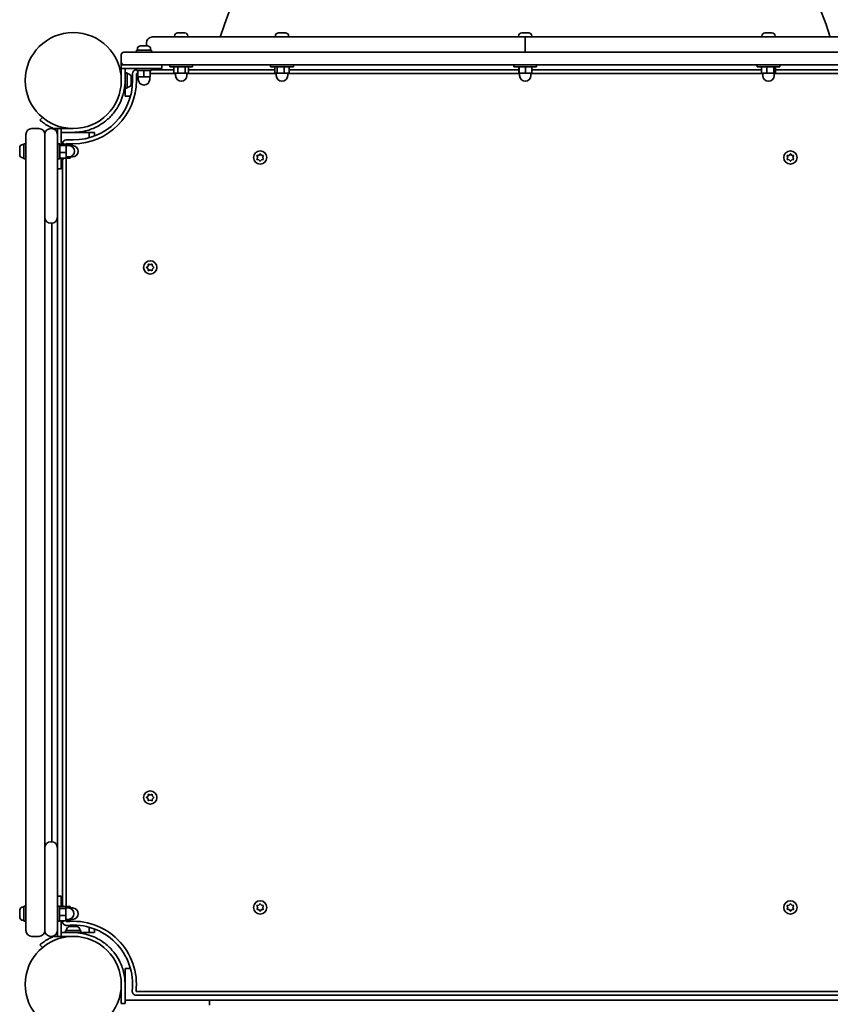
# Model space of a CAD drawing. Units: millimetres. Extents: x -5994 to 6204, y -4450 to 4747.
# Drawn here: x -4055 to -3413, y 2193 to 2973 of the extents above; entities that cross this region are included whole.
import ezdxf

# ---------------------------------------------------------------- set-up
doc = ezdxf.new("R2010")
doc.units = ezdxf.units.MM
doc.layers.add('Widoczne (ISO)', color=7, linetype='Continuous', lineweight=35)

msp = doc.modelspace()

# ---------------------------------------------------------------- linework, layer by layer
at = {"layer": 'Widoczne (ISO)'}
for p, q in [((-3949.77, 2959.69), (-3654.52, 2959.69)), ((-3932.27, 2960.43), (-3932.27, 2959.69)), ((-3929.71, 2962.99), (-3929.69, 2962.99)), ((-3929.69, 2962.99), (-3928.49, 2962.99)), ((-3928.25, 2962.99), (-3928.04, 2962.99)), ((-3928.04, 2962.99), (-3925.8, 2962.99)), ((-3925.56, 2962.99), (-3925.37, 2962.99)), ((-3925.37, 2962.99), (-3924.34, 2962.99)), ((-3921.77, 2960.43), (-3921.77, 2959.69)), ((-3852.46, 2960.43), (-3852.46, 2959.69)), ((-3849.9, 2962.99), (-3849.21, 2962.99)), ((-3849.21, 2962.99), (-3849.12, 2962.99)), ((-3849.12, 2962.99), (-3848.84, 2962.99)), ((-3849.12, 2962.99), (-3849.12, 2962.98)), ((-3848.84, 2962.99), (-3846.65, 2962.99)), ((-3846.65, 2962.99), (-3846.17, 2962.99)), ((-3846.17, 2962.99), (-3844.65, 2962.99)), ((-3844.65, 2962.99), (-3844.54, 2962.99)), ((-3844.54, 2962.99), (-3844.52, 2962.99)), ((-3841.96, 2960.43), (-3841.96, 2959.69)), ((-3659.77, 2960.43), (-3659.77, 2959.69)), ((-3657.21, 2962.99), (-3656.92, 2962.99)), ((-3656.92, 2962.99), (-3656.65, 2962.99)), ((-3656.65, 2962.99), (-3654.66, 2962.99)), ((-3654.52, 2959.69), (-3654.52, 2954.94)), ((-3654.52, 2959.69), (-3359.27, 2959.69)), ((-3654.52, 2954.94), (-3654.52, 2959.69)), ((-3654.39, 2962.99), (-3654.16, 2962.99)), ((-3654.16, 2962.99), (-3652.27, 2962.99)), ((-3652.27, 2962.99), (-3652.03, 2962.99)), ((-3652.03, 2962.99), (-3651.83, 2962.99)), ((-3649.27, 2960.43), (-3649.27, 2959.69)), ((-3467.09, 2960.43), (-3467.09, 2959.69)), ((-3464.53, 2962.99), (-3464.47, 2962.99)), ((-3464.47, 2962.99), (-3464.32, 2962.99)), ((-3464.32, 2962.99), (-3462.67, 2962.99)), ((-3462.67, 2962.99), (-3462.44, 2962.99)), ((-3462.44, 2962.99), (-3462.44, 2962.97)), ((-3462.44, 2962.99), (-3462.17, 2962.99)), ((-3462.17, 2962.99), (-3460.04, 2962.99)), ((-3460.04, 2962.99), (-3459.92, 2962.99)), ((-3459.84, 2962.99), (-3459.92, 2962.99)), ((-3459.92, 2962.99), (-3459.92, 2962.98)), ((-3459.84, 2962.99), (-3459.69, 2962.99)), ((-3459.84, 2962.99), (-3459.84, 2962.98)), ((-3459.69, 2962.99), (-3459.15, 2962.99)), ((-3456.59, 2960.43), (-3456.59, 2959.69)), ((-3950.52, 2949.29), (-3962.52, 2949.29)), ((-3962.52, 2949.29), (-3962.52, 2947.69)), ((-3961.77, 2950.03), (-3961.77, 2949.29)), ((-3959.21, 2952.59), (-3958.97, 2952.59)), ((-3958.97, 2952.59), (-3958.72, 2952.59)), ((-3958.72, 2952.59), (-3956.78, 2952.59)), ((-3956.27, 2952.59), (-3954.33, 2952.59)), ((-3954.52, 2952.59), (-3954.52, 2954.94)), ((-3954.52, 2952.59), (-3954.52, 2954.94)), ((-3954.33, 2952.59), (-3954.08, 2952.59)), ((-3954.08, 2952.59), (-3953.83, 2952.59)), ((-3951.27, 2950.03), (-3951.27, 2949.29)), ((-3950.52, 2949.29), (-3950.52, 2947.69)), ((-3654.52, 2947.69), (-3654.52, 2954.94)), ((-3654.52, 2947.69), (-3654.52, 2954.94)), ((-3974.52, 2945.69), (-3974.52, 2939.69)), ((-3972.52, 2947.69), (-3941.1, 2947.69)), ((-3367.95, 2947.69), (-3941.1, 2947.69)), ((-3974.52, 2937.69), (-3974.52, 2939.69)), ((-3972.52, 2937.69), (-3974.52, 2937.69)), ((-3974.52, 2934.69), (-3974.52, 2937.69)), ((-3974.52, 2930.19), (-3974.52, 2934.69)), ((-3974.52, 2934.69), (-3956.52, 2934.69)), ((-3941.1, 2937.69), (-3972.52, 2937.69)), ((-3971.52, 2934.69), (-3971.52, 2930.19)), ((-3962.52, 2934.69), (-3962.52, 2933.09)), ((-3950.52, 2933.09), (-3962.52, 2933.09)), ((-3961.52, 2933.09), (-3961.52, 2928.09)), ((-3942.52, 2934.69), (-3956.52, 2934.69)), ((-3956.52, 2933.09), (-3956.52, 2928.09)), ((-3951.52, 2933.09), (-3951.52, 2928.09)), ((-3950.52, 2934.69), (-3950.52, 2933.09)), ((-3932.79, 2933.69), (-3950.52, 2933.69)), ((-3942.52, 2934.69), (-3942.52, 2937.69)), ((-3941.1, 2937.69), (-3367.95, 2937.69)), ((-3936.02, 2936.09), (-3936.02, 2937.69)), ((-3936.02, 2936.09), (-3918.02, 2936.09)), ((-3932.79, 2936.09), (-3932.79, 2931.09)), ((-3929.7, 2936.09), (-3929.7, 2931.09)), ((-3923.93, 2936.09), (-3923.93, 2931.09)), ((-3921.26, 2936.09), (-3921.26, 2931.09)), ((-3852.85, 2933.69), (-3921.26, 2933.69)), ((-3918.02, 2936.09), (-3918.02, 2937.69)), ((-3856.21, 2936.09), (-3856.21, 2937.69)), ((-3856.21, 2936.09), (-3838.21, 2936.09)), ((-3852.85, 2936.09), (-3852.85, 2931.09)), ((-3851.12, 2936.09), (-3851.12, 2931.09)), ((-3845.48, 2936.09), (-3845.48, 2931.09)), ((-3841.58, 2936.09), (-3841.58, 2931.09)), ((-3659.64, 2933.69), (-3841.58, 2933.69)), ((-3838.21, 2936.09), (-3838.21, 2937.69)), ((-3663.52, 2936.09), (-3663.52, 2937.69)), ((-3663.52, 2936.09), (-3645.52, 2936.09)), ((-3659.64, 2936.09), (-3659.64, 2931.09)), ((-3659.4, 2936.09), (-3659.4, 2931.09)), ((-3654.28, 2936.09), (-3654.28, 2931.09)), ((-3649.41, 2936.09), (-3649.41, 2931.09)), ((-3467.35, 2933.69), (-3649.41, 2933.69)), ((-3645.52, 2936.09), (-3645.52, 2937.69)), ((-3470.84, 2936.09), (-3470.84, 2937.69)), ((-3470.84, 2936.09), (-3452.84, 2936.09)), ((-3467.35, 2936.09), (-3467.35, 2931.09)), ((-3463.09, 2936.09), (-3463.09, 2931.09)), ((-3457.59, 2936.09), (-3457.59, 2931.09)), ((-3456.33, 2936.09), (-3456.33, 2931.09)), ((-3387.79, 2933.69), (-3456.33, 2933.69)), ((-3452.84, 2936.09), (-3452.84, 2937.69)), ((-3974.52, 2928.19), (-3974.64, 2928.19)), ((-3974.52, 2930.19), (-3974.52, 2925.19)), ((-3971.52, 2931.19), (-3969.92, 2931.19)), ((-3971.52, 2925.19), (-3971.52, 2930.19)), ((-3969.92, 2931.19), (-3969.92, 2919.19)), ((-3969.18, 2930.44), (-3969.92, 2930.44)), ((-3966.62, 2927.08), (-3966.64, 2927.08)), ((-3966.62, 2927.88), (-3966.62, 2927.13)), ((-3966.62, 2927.13), (-3966.62, 2927.08)), ((-3966.62, 2927.08), (-3966.62, 2926.75)), ((-3966.62, 2926.75), (-3966.62, 2924.55)), ((-3965.52, 2930.69), (-3965.52, 2925.19)), ((-3962.52, 2925.19), (-3962.52, 2930.69)), ((-3962.52, 2930.69), (-3961.52, 2930.69)), ((-3961.52, 2928.09), (-3956.52, 2928.09)), ((-3961.02, 2928.09), (-3961.02, 2926.09)), ((-3956.52, 2928.09), (-3951.52, 2928.09)), ((-3952.02, 2928.09), (-3952.02, 2926.09)), ((-3951.52, 2930.69), (-3931.52, 2930.69)), ((-3932.79, 2931.09), (-3929.7, 2931.09)), ((-3931.52, 2931.09), (-3931.52, 2929.09)), ((-3929.7, 2931.09), (-3923.93, 2931.09)), ((-3923.93, 2931.09), (-3921.26, 2931.09)), ((-3922.52, 2931.09), (-3922.52, 2929.09)), ((-3922.52, 2930.69), (-3851.71, 2930.69)), ((-3852.85, 2931.09), (-3851.12, 2931.09)), ((-3851.71, 2931.09), (-3851.71, 2929.09)), ((-3851.12, 2931.09), (-3845.48, 2931.09)), ((-3845.48, 2931.09), (-3841.58, 2931.09)), ((-3842.71, 2931.09), (-3842.71, 2929.09)), ((-3842.71, 2930.69), (-3659.02, 2930.69)), ((-3659.64, 2931.09), (-3659.4, 2931.09)), ((-3659.4, 2931.09), (-3654.28, 2931.09)), ((-3659.02, 2931.09), (-3659.02, 2929.09)), ((-3654.28, 2931.09), (-3649.41, 2931.09)), ((-3650.02, 2931.09), (-3650.02, 2929.09)), ((-3650.02, 2930.69), (-3466.34, 2930.69)), ((-3467.35, 2931.09), (-3463.09, 2931.09)), ((-3466.34, 2931.09), (-3466.34, 2929.09)), ((-3463.09, 2931.09), (-3457.59, 2931.09)), ((-3457.59, 2931.09), (-3456.33, 2931.09)), ((-3457.34, 2931.09), (-3457.34, 2929.09)), ((-3457.34, 2930.69), (-3386.52, 2930.69)), ((-3971.52, 2922.19), (-3971.63, 2922.19)), ((-3971.52, 2925.19), (-3971.52, 2919.19)), ((-3971.52, 2915.69), (-3971.52, 2919.19)), ((-3971.52, 2919.19), (-3969.92, 2919.19)), ((-3969.18, 2919.94), (-3969.92, 2919.94)), ((-3966.62, 2924.55), (-3966.62, 2924.07)), ((-3966.62, 2924.07), (-3966.62, 2922.6)), ((-3966.62, 2922.6), (-3966.62, 2922.51)), ((-3966.62, 2922.51), (-3966.62, 2922.5)), ((-3971.52, 2912.69), (-3971.52, 2915.69)), ((-3971.52, 2912.69), (-3967.22, 2912.69)), ((-4037.03, 2896.04), (-4038.96, 2893.74)), ((-4039.82, 2887.14), (-4045.32, 2887.14)), ((-4029.82, 2887.14), (-4030.32, 2887.14)), ((-4027.57, 2887.14), (-4025.07, 2887.14)), ((-4027.57, 2887.14), (-4027.57, 2886.57)), ((-4025.07, 2887.14), (-4025.07, 2882.39)), ((-4022.07, 2887.14), (-4025.07, 2887.14)), ((-4012.57, 2887.14), (-4022.07, 2887.14)), ((-4022.07, 2874.51), (-4022.07, 2887.14)), ((-4050.07, 2857.14), (-4050.07, 2882.39)), ((-4035.07, 2857.14), (-4035.07, 2882.39)), ((-4035.07, 2882.39), (-4035.07, 2857.14)), ((-4025.07, 2884.14), (-4025.41, 2884.14)), ((-4025.07, 2882.39), (-4025.07, 2857.14)), ((-4022.07, 2884.14), (-4012.57, 2884.14)), ((-4012.57, 2884.14), (-4003.07, 2884.14)), ((-4003.07, 2884.14), (-4000.07, 2884.14)), ((-4000.07, 2879.83), (-4000.07, 2884.14)), ((-3995.72, 2884.14), (-4000.07, 2884.14)), ((-3995.72, 2884.14), (-3995.72, 2881.26)), ((-4054.97, 2871.44), (-4054.97, 2871.83)), ((-4054.97, 2871.14), (-4054.97, 2871.44)), ((-4054.97, 2869.09), (-4054.97, 2871.14)), ((-4052.41, 2874.39), (-4051.67, 2874.39)), ((-4051.67, 2863.14), (-4051.67, 2875.14)), ((-4050.07, 2875.14), (-4051.67, 2875.14)), ((-4025.07, 2872.14), (-4024.67, 2872.14)), ((-4024.67, 2863.14), (-4024.67, 2875.14)), ((-4023.07, 2875.14), (-4024.67, 2875.14)), ((-4023.07, 2863.14), (-4023.07, 2875.14)), ((-4023.07, 2874.51), (-4018.07, 2874.51)), ((-4023.07, 2873.65), (-4018.07, 2873.65)), ((-4021.67, 2874.51), (-4021.67, 2875.14)), ((-4020.07, 2875.14), (-4021.67, 2875.14)), ((-4020.07, 2874.51), (-4020.07, 2875.14)), ((-4020.07, 2874.7), (-4015.07, 2874.7)), ((-4012.57, 2878.14), (-4018.07, 2878.14)), ((-4018.07, 2874.7), (-4018.07, 2875.14)), ((-4018.07, 2875.14), (-4012.57, 2875.14)), ((-4018.07, 2873.65), (-4018.07, 2874.51)), ((-4018.07, 2868.27), (-4018.07, 2873.65)), ((-4018.07, 2873.64), (-4016.07, 2873.64)), ((-4015.07, 2873.52), (-4015.07, 2874.7)), ((-4015.07, 2873.64), (-4013.07, 2873.64)), ((-4054.97, 2868.58), (-4054.97, 2869.09)), ((-4054.97, 2866.78), (-4054.97, 2868.58)), ((-4054.97, 2866.58), (-4054.97, 2866.78)), ((-4054.97, 2866.45), (-4054.97, 2866.58)), ((-4052.41, 2863.89), (-4051.67, 2863.89)), ((-4050.07, 2863.14), (-4051.67, 2863.14)), ((-4025.07, 2866.14), (-4024.67, 2866.14)), ((-4023.07, 2863.14), (-4024.67, 2863.14)), ((-4023.07, 2868.27), (-4018.07, 2868.27)), ((-4023.07, 2863.76), (-4018.07, 2863.76)), ((-4022.07, 2863.76), (-4022.07, 2855.14)), ((-4021.67, 2863.14), (-4021.67, 2863.76)), ((-4020.07, 2863.14), (-4021.67, 2863.14)), ((-4021.07, 2863.14), (-4021.07, 2271.14)), ((-4020.07, 2863.14), (-4020.07, 2863.76)), ((-4020.07, 2863.57), (-4015.07, 2863.57)), ((-4018.07, 2863.76), (-4018.07, 2868.27)), ((-4018.07, 2864.64), (-4016.07, 2864.64)), ((-4018.07, 2270.91), (-4018.07, 2863.57)), ((-4015.07, 2863.57), (-4015.07, 2864.75)), ((-4015.07, 2864.64), (-4013.07, 2864.64)), ((-3866.52, 2864.19), (-3866.97, 2865.3)), ((-3866.97, 2863.07), (-3866.52, 2864.19)), ((-3866.72, 2865.74), (-3865.52, 2865.92)), ((-3865.36, 2866.12), (-3864.78, 2866.86)), ((-3864.27, 2866.86), (-3863.52, 2865.92)), ((-3863.52, 2865.92), (-3862.33, 2865.74)), ((-3862.08, 2865.3), (-3862.52, 2864.19)), ((-3862.52, 2864.19), (-3862.08, 2863.07)), ((-3446.52, 2864.19), (-3446.97, 2865.3)), ((-3446.97, 2863.07), (-3446.52, 2864.19)), ((-3446.72, 2865.74), (-3445.52, 2865.92)), ((-3445.36, 2866.12), (-3444.78, 2866.86)), ((-3444.27, 2866.86), (-3443.52, 2865.92)), ((-3443.52, 2865.92), (-3442.33, 2865.74)), ((-3442.08, 2865.3), (-3442.52, 2864.19)), ((-3442.52, 2864.19), (-3442.08, 2863.07)), ((-4050.07, 2857.14), (-4050.07, 2277.14)), ((-4035.07, 2857.14), (-4035.07, 2827.14)), ((-4035.07, 2277.14), (-4035.07, 2857.14)), ((-4025.07, 2827.14), (-4025.07, 2857.14)), ((-4022.07, 2855.14), (-4025.07, 2855.14)), ((-3865.52, 2862.45), (-3866.72, 2862.63)), ((-3864.78, 2861.51), (-3865.52, 2862.45)), ((-3863.52, 2862.45), (-3864.27, 2861.51)), ((-3862.33, 2862.63), (-3863.52, 2862.45)), ((-3445.52, 2862.45), (-3446.72, 2862.63)), ((-3444.78, 2861.51), (-3445.52, 2862.45)), ((-3443.52, 2862.45), (-3444.27, 2861.51)), ((-3442.33, 2862.63), (-3443.52, 2862.45)), ((-4025.07, 2827.14), (-4025.07, 2816.89)), ((-4025.07, 2816.89), (-4025.07, 2317.39)), ((-4030.32, 2812.14), (-4029.82, 2812.14)), ((-4029.42, 2812.15), (-4029.42, 2322.12)), ((-3954.25, 2777.39), (-3953.31, 2778.14)), ((-3953.31, 2778.14), (-3953.13, 2779.33)), ((-3952.69, 2779.58), (-3951.57, 2779.14)), ((-3951.57, 2779.14), (-3950.46, 2779.58)), ((-3950.02, 2779.33), (-3949.84, 2778.14)), ((-3949.84, 2778.14), (-3948.9, 2777.39)), ((-3953.51, 2776.3), (-3954.25, 2776.88)), ((-3953.13, 2774.94), (-3953.31, 2776.14)), ((-3951.57, 2775.14), (-3952.69, 2774.69)), ((-3950.46, 2774.69), (-3951.57, 2775.14)), ((-3949.84, 2776.14), (-3950.02, 2774.94)), ((-3948.9, 2776.88), (-3949.84, 2776.14)), ((-3954.25, 2357.39), (-3953.31, 2358.14)), ((-3953.51, 2356.3), (-3954.25, 2356.88)), ((-3953.31, 2358.14), (-3953.13, 2359.33)), ((-3953.13, 2354.94), (-3953.31, 2356.14)), ((-3952.69, 2359.58), (-3951.57, 2359.14)), ((-3951.57, 2359.14), (-3950.46, 2359.58)), ((-3950.02, 2359.33), (-3949.84, 2358.14)), ((-3949.84, 2356.14), (-3950.02, 2354.94)), ((-3949.84, 2358.14), (-3948.9, 2357.39)), ((-3948.9, 2356.88), (-3949.84, 2356.14)), ((-3951.57, 2355.14), (-3952.69, 2354.69)), ((-3950.46, 2354.69), (-3951.57, 2355.14)), ((-4029.82, 2322.14), (-4030.32, 2322.14)), ((-4025.07, 2317.39), (-4025.07, 2307.14)), ((-4035.07, 2307.14), (-4035.07, 2277.14)), ((-4025.07, 2277.14), (-4025.07, 2307.14)), ((-4022.07, 2279.14), (-4025.07, 2279.14)), ((-4022.07, 2279.14), (-4022.07, 2270.7)), ((-4052.41, 2270.39), (-4051.67, 2270.39)), ((-4051.67, 2259.14), (-4051.67, 2271.14)), ((-4050.07, 2271.14), (-4051.67, 2271.14)), ((-4050.07, 2251.89), (-4050.07, 2277.14)), ((-4035.07, 2251.89), (-4035.07, 2277.14)), ((-4035.07, 2277.14), (-4035.07, 2251.89)), ((-4025.07, 2277.14), (-4025.07, 2251.89)), ((-4023.47, 2271.14), (-4025.07, 2271.14)), ((-4023.47, 2259.14), (-4023.47, 2271.14)), ((-4023.47, 2270.7), (-4018.47, 2270.7)), ((-4021.67, 2270.7), (-4021.67, 2271.14)), ((-4020.07, 2271.14), (-4021.67, 2271.14)), ((-4020.07, 2270.7), (-4020.07, 2271.14)), ((-4020.07, 2270.91), (-4015.07, 2270.91)), ((-4018.47, 2270.7), (-4015.07, 2270.7)), ((-4018.47, 2269.26), (-4018.47, 2270.7)), ((-4015.07, 2270.7), (-4015.07, 2270.91)), ((-4015.07, 2269.41), (-4015.07, 2270.7)), ((-3866.52, 2270.09), (-3866.97, 2271.2)), ((-3866.97, 2268.97), (-3866.52, 2270.09)), ((-3866.72, 2271.64), (-3865.52, 2271.82)), ((-3865.52, 2271.82), (-3864.78, 2272.76)), ((-3864.27, 2272.76), (-3863.52, 2271.82)), ((-3863.52, 2271.82), (-3862.33, 2271.64)), ((-3862.08, 2271.2), (-3862.52, 2270.09)), ((-3862.52, 2270.09), (-3862.08, 2268.97)), ((-3446.52, 2270.09), (-3446.97, 2271.2)), ((-3446.97, 2268.97), (-3446.52, 2270.09)), ((-3446.72, 2271.64), (-3445.52, 2271.82)), ((-3445.52, 2271.82), (-3444.78, 2272.76)), ((-3444.27, 2272.76), (-3443.52, 2271.82)), ((-3443.52, 2271.82), (-3442.33, 2271.64)), ((-3442.08, 2271.2), (-3442.52, 2270.09)), ((-3442.52, 2270.09), (-3442.08, 2268.97)), ((-4054.97, 2266.7), (-4054.97, 2267.81)), ((-4054.97, 2266.69), (-4054.97, 2266.7)), ((-4054.97, 2264.02), (-4054.97, 2266.26)), ((-4054.97, 2264.01), (-4054.97, 2264.02)), ((-4054.97, 2262.46), (-4054.97, 2263.58)), ((-4054.97, 2262.46), (-4054.97, 2262.46)), ((-4023.47, 2269.26), (-4018.47, 2269.26)), ((-4023.47, 2263.7), (-4018.47, 2263.7)), ((-4018.47, 2269.64), (-4016.47, 2269.64)), ((-4018.47, 2263.7), (-4018.47, 2269.26)), ((-4018.47, 2259.57), (-4018.47, 2263.7)), ((-4015.07, 2269.64), (-4013.07, 2269.64)), ((-3865.52, 2268.35), (-3866.72, 2268.53)), ((-3864.78, 2267.41), (-3865.52, 2268.35)), ((-3863.69, 2268.15), (-3864.27, 2267.41)), ((-3862.33, 2268.53), (-3863.52, 2268.35)), ((-3445.52, 2268.35), (-3446.72, 2268.53)), ((-3444.78, 2267.41), (-3445.52, 2268.35)), ((-3443.69, 2268.15), (-3444.27, 2267.41)), ((-3442.33, 2268.53), (-3443.52, 2268.35)), ((-4052.41, 2259.89), (-4051.67, 2259.89)), ((-4050.07, 2259.14), (-4051.67, 2259.14)), ((-4023.47, 2259.14), (-4025.07, 2259.14)), ((-4023.47, 2259.57), (-4018.47, 2259.57)), ((-4022.07, 2247.14), (-4022.07, 2259.57)), ((-4021.67, 2259.14), (-4021.67, 2259.57)), ((-4020.07, 2259.14), (-4021.67, 2259.14)), ((-4021.07, 2259.14), (-4021.07, 2258.83)), ((-4020.07, 2259.14), (-4020.07, 2259.57)), ((-4020.07, 2259.36), (-4015.07, 2259.36)), ((-4018.47, 2260.64), (-4016.47, 2260.64)), ((-4018.47, 2259.57), (-4015.07, 2259.57)), ((-4018.07, 2258.83), (-4018.07, 2259.36)), ((-4015.26, 2255.04), (-4014.52, 2255.04)), ((-4015.07, 2259.57), (-4015.07, 2260.86)), ((-4015.07, 2260.64), (-4013.07, 2260.64)), ((-4015.07, 2259.36), (-4015.07, 2259.57)), ((-4014.52, 2255.04), (-4014.46, 2255.04)), ((-4014.46, 2255.04), (-4014.14, 2255.04)), ((-4014.46, 2255.04), (-4014.46, 2255.02)), ((-4014.14, 2255.04), (-4011.94, 2255.04)), ((-4011.94, 2255.04), (-4011.46, 2255.04)), ((-4011.46, 2255.04), (-4009.99, 2255.04)), ((-4009.99, 2255.04), (-4009.9, 2255.04)), ((-4009.9, 2255.04), (-4009.88, 2255.04)), ((-4000.07, 2250.14), (-4000.07, 2254.44)), ((-4045.32, 2247.14), (-4039.82, 2247.14)), ((-4030.32, 2247.14), (-4029.82, 2247.14)), ((-4027.57, 2247.7), (-4027.57, 2247.14)), ((-4025.07, 2247.14), (-4027.57, 2247.14)), ((-4025.41, 2250.14), (-4025.07, 2250.14)), ((-4025.07, 2251.89), (-4025.07, 2247.14)), ((-4022.07, 2247.14), (-4025.07, 2247.14)), ((-4022.07, 2250.14), (-4017.57, 2250.14)), ((-4017.57, 2247.14), (-4022.07, 2247.14)), ((-4018.57, 2251.74), (-4006.57, 2251.74)), ((-4018.57, 2250.14), (-4018.57, 2251.74)), ((-4017.82, 2252.48), (-4017.82, 2251.74)), ((-4012.57, 2250.14), (-4017.57, 2250.14)), ((-4017.57, 2247.14), (-4012.57, 2247.14)), ((-4015.57, 2247.14), (-4015.57, 2247.02)), ((-4012.57, 2250.14), (-4006.57, 2250.14)), ((-4009.57, 2250.14), (-4009.57, 2250.03)), ((-4007.32, 2252.48), (-4007.32, 2251.74)), ((-4006.57, 2250.14), (-4006.57, 2251.74)), ((-4003.07, 2250.14), (-4006.57, 2250.14)), ((-4000.07, 2250.14), (-4003.07, 2250.14)), ((-4000.07, 2250.14), (-3995.72, 2250.14)), ((-3995.72, 2253.01), (-3995.72, 2250.14)), ((-4038.96, 2240.53), (-4037.03, 2238.23)), ((-3971.52, 2218.59), (-3971.52, 2221.59)), ((-3967.22, 2221.59), (-3971.52, 2221.59)), ((-3971.52, 2209.09), (-3971.52, 2218.59)), ((-3974.52, 2209.09), (-3974.52, 2198.6)), ((-3971.52, 2198.6), (-3971.52, 2209.09)), ((-3346.52, 2203.59), (-3962.83, 2203.59)), ((-3962.83, 2200.59), (-3346.52, 2200.59)), ((-3974.52, 2194.09), (-3974.52, 2198.6)), ((-3974.52, 2194.09), (-3971.52, 2194.09)), ((-3971.52, 2198.6), (-3971.52, 2194.09)), ((-3971.52, 2196.59), (-3904.52, 2196.59)), ((-3904.52, 2196.59), (-3904.52, 2192.59)), ((-3404.52, 2196.59), (-3904.52, 2196.59))]:
    msp.add_line(p, q, dxfattribs=at)
for centre, radius in [((-4012.57, 2925.19), 38.05), ((-3864.52, 2864.19), 5.25), ((-3444.52, 2864.19), 5.25), ((-3951.57, 2777.14), 5.25), ((-3951.57, 2357.14), 5.25), ((-3864.52, 2270.09), 5.25), ((-3444.52, 2270.09), 5.25), ((-4012.57, 2209.09), 38.05)]:
    msp.add_circle(centre, radius, dxfattribs=at)
for centre, radius, start, end in [((-3654.52, 2884.72), 252.96, 17.23748, 162.76252), ((-3949.77, 2954.94), 4.75, 90, 180), ((-3949.77, 2954.94), 4.75, 90, 180), ((-3929.71, 2960.43), 2.56, 93.5473, 180), ((-3924.33, 2960.43), 2.56, 0, 86.4527), ((-3849.9, 2960.43), 2.56, 90, 180), ((-3844.52, 2960.43), 2.56, 0, 90), ((-3657.21, 2960.43), 2.56, 90, 180), ((-3651.83, 2960.43), 2.56, 0, 90), ((-3464.53, 2960.43), 2.56, 90, 180), ((-3459.15, 2960.43), 2.56, 0, 90), ((-3959.21, 2950.03), 2.56, 90, 180), ((-3953.83, 2950.03), 2.56, 0, 90), ((-3972.52, 2945.69), 2, 90, 180), ((-3972.52, 2939.69), 2, 180, 270), ((-3962.52, 2930.69), 3, 90, 180), ((-3969.18, 2927.88), 2.56, 0, 90), ((-3956.52, 2926.09), 4.5, 180, 0), ((-3927.02, 2929.09), 4.5, 180, 0), ((-3847.21, 2929.09), 4.5, 180, 0), ((-3654.52, 2929.09), 4.5, 180, 0), ((-3461.84, 2929.09), 4.5, 180, 0), ((-4012.57, 2925.19), 50.05, 270, 0), ((-4012.57, 2925.19), 47.05, 270, 0), ((-4012.57, 2925.19), 41.05, 349.88186, 0), ((-3969.18, 2922.5), 2.56, 270, 0), ((-4045.32, 2882.39), 4.75, 90, 180), ((-4039.82, 2882.39), 4.75, 0, 90), ((-4030.32, 2882.39), 4.75, 90, 180), ((-4029.82, 2882.39), 4.75, 0, 90), ((-4052.41, 2871.83), 2.56, 90, 180), ((-4018.07, 2875.14), 3, 90, 180), ((-4016.07, 2869.14), 4.5, 270, 90), ((-4013.07, 2869.14), 4.5, 270, 90), ((-4052.41, 2866.45), 2.56, 180, 270), ((-3865.55, 2866.1), 0.189, 278.26197, 5.2141), ((-3445.55, 2866.1), 0.189, 278.26197, 5.2141), ((-4030.32, 2816.89), 4.75, 180, 270), ((-4029.82, 2816.89), 4.75, 270, 0), ((-3953.49, 2776.11), 0.189, 8.26197, 95.2141), ((-3953.49, 2356.11), 0.189, 8.26197, 95.2141), ((-4030.32, 2317.39), 4.75, 90, 180), ((-4029.82, 2317.39), 4.75, 0, 90), ((-4052.41, 2267.83), 2.56, 90, 173.31035), ((-4016.47, 2265.14), 4.5, 270, 90), ((-4013.07, 2265.14), 4.5, 270, 90), ((-3863.5, 2268.17), 0.189, 98.26197, 185.2141), ((-3443.5, 2268.17), 0.189, 98.26197, 185.2141), ((-4052.41, 2262.45), 2.56, 186.68965, 270), ((-4018.07, 2258.83), 3, 180, 276.30898), ((-4012.57, 2209.09), 50.05, 353.69102, 96.30898), ((-4015.26, 2252.48), 2.56, 90, 180), ((-4012.57, 2209.09), 47.05, 353.69102, 96.30898), ((-4009.88, 2252.48), 2.56, 0, 90), ((-4045.32, 2251.89), 4.75, 180, 270), ((-4039.82, 2251.89), 4.75, 270, 0), ((-4030.32, 2251.89), 4.75, 180, 270), ((-4029.82, 2251.89), 4.75, 270, 0), ((-4012.57, 2209.09), 41.05, 79.88186, 90), ((-3962.83, 2203.59), 3, 173.69102, 270)]:
    msp.add_arc(centre, radius, start, end, dxfattribs=at)
for points in [[(-3930.02, 2962.97), (-3929.92, 2962.98), (-3929.81, 2962.99), (-3929.71, 2962.99)], [(-3929.69, 2962.99), (-3929.8, 2962.99), (-3929.91, 2962.98), (-3930.02, 2962.97)], [(-3928.41, 2962.97), (-3928.44, 2962.98), (-3928.46, 2962.99), (-3928.49, 2962.99)], [(-3928.45, 2962.98), (-3928.38, 2962.98), (-3928.31, 2962.99), (-3928.25, 2962.99)], [(-3928.04, 2962.99), (-3928.16, 2962.99), (-3928.28, 2962.98), (-3928.41, 2962.97)], [(-3925.42, 2962.97), (-3925.55, 2962.98), (-3925.68, 2962.99), (-3925.8, 2962.99)], [(-3925.6, 2962.98), (-3925.59, 2962.98), (-3925.57, 2962.99), (-3925.56, 2962.99)], [(-3925.37, 2962.99), (-3925.39, 2962.99), (-3925.4, 2962.98), (-3925.42, 2962.97)], [(-3924.18, 2962.98), (-3924.23, 2962.98), (-3924.29, 2962.99), (-3924.34, 2962.99)], [(-3849.24, 2962.97), (-3849.23, 2962.98), (-3849.22, 2962.99), (-3849.21, 2962.99)], [(-3848.84, 2962.99), (-3848.96, 2962.99), (-3849.1, 2962.98), (-3849.24, 2962.97)], [(-3846.31, 2962.97), (-3846.43, 2962.98), (-3846.54, 2962.99), (-3846.65, 2962.99)], [(-3846.17, 2962.99), (-3846.21, 2962.99), (-3846.26, 2962.98), (-3846.31, 2962.97)], [(-3844.28, 2962.97), (-3844.41, 2962.98), (-3844.53, 2962.99), (-3844.65, 2962.99)], [(-3844.54, 2962.99), (-3844.46, 2962.99), (-3844.37, 2962.98), (-3844.28, 2962.97)], [(-3657.06, 2962.97), (-3657.01, 2962.98), (-3656.96, 2962.99), (-3656.92, 2962.99)], [(-3656.65, 2962.99), (-3656.78, 2962.99), (-3656.92, 2962.98), (-3657.06, 2962.97)], [(-3654.4, 2962.97), (-3654.49, 2962.98), (-3654.58, 2962.99), (-3654.66, 2962.99)], [(-3654.52, 2962.98), (-3654.48, 2962.98), (-3654.43, 2962.99), (-3654.39, 2962.99)], [(-3654.16, 2962.99), (-3654.23, 2962.99), (-3654.31, 2962.98), (-3654.4, 2962.97)], [(-3651.87, 2962.97), (-3652, 2962.98), (-3652.14, 2962.99), (-3652.27, 2962.99)], [(-3652.03, 2962.99), (-3651.98, 2962.99), (-3651.92, 2962.98), (-3651.87, 2962.97)], [(-3464.7, 2962.97), (-3464.62, 2962.98), (-3464.54, 2962.99), (-3464.47, 2962.99)], [(-3464.32, 2962.99), (-3464.44, 2962.99), (-3464.57, 2962.98), (-3464.7, 2962.97)], [(-3462.49, 2962.97), (-3462.55, 2962.98), (-3462.61, 2962.99), (-3462.67, 2962.99)], [(-3462.17, 2962.99), (-3462.27, 2962.99), (-3462.38, 2962.98), (-3462.49, 2962.97)], [(-3459.63, 2962.97), (-3459.77, 2962.98), (-3459.91, 2962.99), (-3460.04, 2962.99)], [(-3459.69, 2962.99), (-3459.67, 2962.99), (-3459.65, 2962.98), (-3459.63, 2962.97)], [(-3958.72, 2952.59), (-3958.85, 2952.59), (-3958.98, 2952.58), (-3959.12, 2952.57)], [(-3959.12, 2952.57), (-3959.07, 2952.58), (-3959.02, 2952.59), (-3958.97, 2952.59)], [(-3956.52, 2952.57), (-3956.61, 2952.58), (-3956.7, 2952.59), (-3956.78, 2952.59)], [(-3956.27, 2952.59), (-3956.35, 2952.59), (-3956.44, 2952.58), (-3956.52, 2952.57)], [(-3953.93, 2952.57), (-3954.07, 2952.58), (-3954.2, 2952.59), (-3954.33, 2952.59)], [(-3954.08, 2952.59), (-3954.03, 2952.59), (-3953.98, 2952.58), (-3953.93, 2952.57)], [(-3966.64, 2927.15), (-3966.63, 2927.14), (-3966.62, 2927.14), (-3966.62, 2927.13)], [(-3966.62, 2926.75), (-3966.62, 2926.88), (-3966.63, 2927.01), (-3966.64, 2927.15)], [(-3966.64, 2924.2), (-3966.63, 2924.32), (-3966.62, 2924.44), (-3966.62, 2924.55)], [(-3966.62, 2924.07), (-3966.62, 2924.11), (-3966.63, 2924.16), (-3966.64, 2924.2)], [(-3966.64, 2922.24), (-3966.63, 2922.36), (-3966.62, 2922.49), (-3966.62, 2922.6)], [(-3966.62, 2922.51), (-3966.62, 2922.42), (-3966.63, 2922.33), (-3966.64, 2922.24)], [(-4054.96, 2871.55), (-4054.97, 2871.41), (-4054.97, 2871.27), (-4054.97, 2871.14)], [(-4054.97, 2871.44), (-4054.97, 2871.48), (-4054.97, 2871.51), (-4054.96, 2871.55)], [(-4054.97, 2869.09), (-4054.97, 2869), (-4054.97, 2868.9), (-4054.96, 2868.8)], [(-4054.96, 2868.8), (-4054.97, 2868.73), (-4054.97, 2868.65), (-4054.97, 2868.58)], [(-4054.97, 2866.78), (-4054.97, 2866.66), (-4054.97, 2866.52), (-4054.96, 2866.39)], [(-4054.96, 2866.39), (-4054.97, 2866.45), (-4054.97, 2866.52), (-4054.97, 2866.58)], [(-3867.12, 2865.69), (-3866.98, 2865.71), (-3866.85, 2865.73), (-3866.72, 2865.74)], [(-3866.97, 2865.3), (-3867.02, 2865.43), (-3867.07, 2865.55), (-3867.12, 2865.69)], [(-3867.12, 2862.69), (-3867.07, 2862.82), (-3867.02, 2862.94), (-3866.97, 2863.07)], [(-3864.78, 2866.86), (-3864.7, 2866.97), (-3864.61, 2867.07), (-3864.52, 2867.19)], [(-3864.52, 2867.19), (-3864.44, 2867.07), (-3864.35, 2866.97), (-3864.27, 2866.86)], [(-3862.33, 2865.74), (-3862.2, 2865.73), (-3862.07, 2865.71), (-3861.93, 2865.69)], [(-3861.93, 2865.69), (-3861.98, 2865.55), (-3862.03, 2865.43), (-3862.08, 2865.3)], [(-3862.08, 2863.07), (-3862.03, 2862.94), (-3861.98, 2862.82), (-3861.93, 2862.69)], [(-3447.12, 2865.69), (-3446.98, 2865.71), (-3446.85, 2865.73), (-3446.72, 2865.74)], [(-3446.97, 2865.3), (-3447.02, 2865.43), (-3447.07, 2865.55), (-3447.12, 2865.69)], [(-3447.12, 2862.69), (-3447.07, 2862.82), (-3447.02, 2862.94), (-3446.97, 2863.07)], [(-3444.78, 2866.86), (-3444.7, 2866.97), (-3444.61, 2867.07), (-3444.52, 2867.19)], [(-3444.52, 2867.19), (-3444.44, 2867.07), (-3444.35, 2866.97), (-3444.27, 2866.86)], [(-3442.33, 2865.74), (-3442.2, 2865.73), (-3442.07, 2865.71), (-3441.93, 2865.69)], [(-3441.93, 2865.69), (-3441.98, 2865.55), (-3442.03, 2865.43), (-3442.08, 2865.3)], [(-3442.08, 2863.07), (-3442.03, 2862.94), (-3441.98, 2862.82), (-3441.93, 2862.69)], [(-3866.72, 2862.63), (-3866.85, 2862.64), (-3866.98, 2862.66), (-3867.12, 2862.69)], [(-3864.52, 2861.19), (-3864.61, 2861.3), (-3864.7, 2861.4), (-3864.78, 2861.51)], [(-3864.27, 2861.51), (-3864.35, 2861.4), (-3864.44, 2861.3), (-3864.52, 2861.19)], [(-3861.93, 2862.69), (-3862.07, 2862.66), (-3862.2, 2862.64), (-3862.33, 2862.63)], [(-3446.72, 2862.63), (-3446.85, 2862.64), (-3446.98, 2862.66), (-3447.12, 2862.69)], [(-3444.52, 2861.19), (-3444.61, 2861.3), (-3444.7, 2861.4), (-3444.78, 2861.51)], [(-3444.27, 2861.51), (-3444.35, 2861.4), (-3444.44, 2861.3), (-3444.52, 2861.19)], [(-3441.93, 2862.69), (-3442.07, 2862.66), (-3442.2, 2862.64), (-3442.33, 2862.63)], [(-3954.57, 2777.14), (-3954.46, 2777.22), (-3954.36, 2777.31), (-3954.25, 2777.39)], [(-3954.25, 2776.88), (-3954.36, 2776.96), (-3954.46, 2777.05), (-3954.57, 2777.14)], [(-3953.13, 2779.33), (-3953.12, 2779.46), (-3953.1, 2779.59), (-3953.07, 2779.73)], [(-3953.07, 2779.73), (-3952.94, 2779.68), (-3952.82, 2779.63), (-3952.69, 2779.58)], [(-3950.46, 2779.58), (-3950.33, 2779.63), (-3950.21, 2779.68), (-3950.07, 2779.73)], [(-3950.07, 2779.73), (-3950.05, 2779.59), (-3950.03, 2779.46), (-3950.02, 2779.33)], [(-3948.9, 2777.39), (-3948.79, 2777.31), (-3948.69, 2777.22), (-3948.57, 2777.14)], [(-3948.57, 2777.14), (-3948.69, 2777.05), (-3948.79, 2776.96), (-3948.9, 2776.88)], [(-3953.07, 2774.54), (-3953.1, 2774.68), (-3953.12, 2774.81), (-3953.13, 2774.94)], [(-3952.69, 2774.69), (-3952.82, 2774.64), (-3952.94, 2774.59), (-3953.07, 2774.54)], [(-3950.07, 2774.54), (-3950.21, 2774.59), (-3950.33, 2774.64), (-3950.46, 2774.69)], [(-3950.02, 2774.94), (-3950.03, 2774.81), (-3950.05, 2774.68), (-3950.07, 2774.54)], [(-3954.57, 2357.14), (-3954.46, 2357.22), (-3954.36, 2357.31), (-3954.25, 2357.39)], [(-3954.25, 2356.88), (-3954.36, 2356.96), (-3954.46, 2357.05), (-3954.57, 2357.14)], [(-3953.13, 2359.33), (-3953.12, 2359.46), (-3953.1, 2359.59), (-3953.07, 2359.73)], [(-3953.07, 2359.73), (-3952.94, 2359.68), (-3952.82, 2359.63), (-3952.69, 2359.58)], [(-3950.46, 2359.58), (-3950.33, 2359.63), (-3950.21, 2359.68), (-3950.07, 2359.73)], [(-3950.07, 2359.73), (-3950.05, 2359.59), (-3950.03, 2359.46), (-3950.02, 2359.33)], [(-3948.9, 2357.39), (-3948.79, 2357.31), (-3948.69, 2357.22), (-3948.57, 2357.14)], [(-3948.57, 2357.14), (-3948.69, 2357.05), (-3948.79, 2356.96), (-3948.9, 2356.88)], [(-3953.07, 2354.54), (-3953.1, 2354.68), (-3953.12, 2354.81), (-3953.13, 2354.94)], [(-3952.69, 2354.69), (-3952.82, 2354.64), (-3952.94, 2354.59), (-3953.07, 2354.54)], [(-3950.07, 2354.54), (-3950.21, 2354.59), (-3950.33, 2354.64), (-3950.46, 2354.69)], [(-3950.02, 2354.94), (-3950.03, 2354.81), (-3950.05, 2354.68), (-3950.07, 2354.54)], [(-3867.12, 2271.59), (-3866.98, 2271.61), (-3866.85, 2271.63), (-3866.72, 2271.64)], [(-3866.97, 2271.2), (-3867.02, 2271.33), (-3867.07, 2271.45), (-3867.12, 2271.59)], [(-3864.78, 2272.76), (-3864.7, 2272.87), (-3864.61, 2272.97), (-3864.52, 2273.09)], [(-3864.52, 2273.09), (-3864.44, 2272.97), (-3864.35, 2272.87), (-3864.27, 2272.76)], [(-3862.33, 2271.64), (-3862.2, 2271.63), (-3862.07, 2271.61), (-3861.93, 2271.59)], [(-3861.93, 2271.59), (-3861.98, 2271.45), (-3862.03, 2271.33), (-3862.08, 2271.2)], [(-3447.12, 2271.59), (-3446.98, 2271.61), (-3446.85, 2271.63), (-3446.72, 2271.64)], [(-3446.97, 2271.2), (-3447.02, 2271.33), (-3447.07, 2271.45), (-3447.12, 2271.59)], [(-3444.78, 2272.76), (-3444.7, 2272.87), (-3444.61, 2272.97), (-3444.52, 2273.09)], [(-3444.52, 2273.09), (-3444.44, 2272.97), (-3444.35, 2272.87), (-3444.27, 2272.76)], [(-3442.33, 2271.64), (-3442.2, 2271.63), (-3442.07, 2271.61), (-3441.93, 2271.59)], [(-3441.93, 2271.59), (-3441.98, 2271.45), (-3442.03, 2271.33), (-3442.08, 2271.2)], [(-4054.96, 2268.12), (-4054.97, 2268.02), (-4054.97, 2267.91), (-4054.97, 2267.81)], [(-4054.97, 2266.7), (-4054.97, 2266.68), (-4054.97, 2266.66), (-4054.96, 2266.64)], [(-4054.96, 2266.63), (-4054.97, 2266.65), (-4054.97, 2266.67), (-4054.97, 2266.69)], [(-4054.96, 2266.64), (-4054.97, 2266.51), (-4054.97, 2266.38), (-4054.97, 2266.26)], [(-4054.97, 2264.02), (-4054.97, 2263.9), (-4054.97, 2263.77), (-4054.96, 2263.64)], [(-4054.96, 2263.64), (-4054.97, 2263.77), (-4054.97, 2263.89), (-4054.97, 2264.01)], [(-4054.96, 2263.64), (-4054.97, 2263.62), (-4054.97, 2263.6), (-4054.97, 2263.58)], [(-4054.96, 2262.14), (-4054.97, 2262.25), (-4054.97, 2262.35), (-4054.97, 2262.46)], [(-4054.97, 2262.46), (-4054.97, 2262.36), (-4054.97, 2262.25), (-4054.96, 2262.14)], [(-4054.96, 2268.12), (-4054.96, 2268.13), (-4054.96, 2268.13), (-4054.96, 2268.14)], [(-3867.12, 2268.59), (-3867.07, 2268.72), (-3867.02, 2268.84), (-3866.97, 2268.97)], [(-3866.72, 2268.53), (-3866.85, 2268.54), (-3866.98, 2268.56), (-3867.12, 2268.59)], [(-3864.52, 2267.09), (-3864.61, 2267.2), (-3864.7, 2267.3), (-3864.78, 2267.41)], [(-3864.27, 2267.41), (-3864.35, 2267.3), (-3864.44, 2267.2), (-3864.52, 2267.09)], [(-3861.93, 2268.59), (-3862.07, 2268.56), (-3862.2, 2268.54), (-3862.33, 2268.53)], [(-3862.08, 2268.97), (-3862.03, 2268.84), (-3861.98, 2268.72), (-3861.93, 2268.59)], [(-3447.12, 2268.59), (-3447.07, 2268.72), (-3447.02, 2268.84), (-3446.97, 2268.97)], [(-3446.72, 2268.53), (-3446.85, 2268.54), (-3446.98, 2268.56), (-3447.12, 2268.59)], [(-3444.52, 2267.09), (-3444.61, 2267.2), (-3444.7, 2267.3), (-3444.78, 2267.41)], [(-3444.27, 2267.41), (-3444.35, 2267.3), (-3444.44, 2267.2), (-3444.52, 2267.09)], [(-3441.93, 2268.59), (-3442.07, 2268.56), (-3442.2, 2268.54), (-3442.33, 2268.53)], [(-3442.08, 2268.97), (-3442.03, 2268.84), (-3441.98, 2268.72), (-3441.93, 2268.59)], [(-4014.54, 2255.02), (-4014.53, 2255.03), (-4014.53, 2255.04), (-4014.52, 2255.04)], [(-4014.14, 2255.04), (-4014.27, 2255.04), (-4014.4, 2255.03), (-4014.54, 2255.02)], [(-4011.59, 2255.02), (-4011.71, 2255.03), (-4011.83, 2255.04), (-4011.94, 2255.04)], [(-4011.46, 2255.04), (-4011.5, 2255.04), (-4011.55, 2255.03), (-4011.59, 2255.02)], [(-4009.63, 2255.02), (-4009.75, 2255.03), (-4009.88, 2255.04), (-4009.99, 2255.04)], [(-4009.9, 2255.04), (-4009.81, 2255.04), (-4009.72, 2255.03), (-4009.63, 2255.02)]]:
    msp.add_open_spline(points, degree=3, dxfattribs=at)
for points, knots in [([(-3972.16, 2917.97), (-3972.43, 2916.5), (-3972.77, 2915.04), (-3973.82, 2911.48), (-3974.61, 2909.43), (-3975.98, 2906.55), (-3976.47, 2905.62), (-3977.49, 2903.84), (-3978.01, 2903.02), (-3978.58, 2902.18)], [0, 0, 0, 0, 0.449033, 0.449033, 1.125971, 1.125971, 1.466904, 1.466904, 1.810017, 1.810017, 1.810017, 1.810017]), ([(-3978.58, 2902.18), (-3979.46, 2900.88), (-3980.41, 2899.63), (-3983.36, 2896.2), (-3985.52, 2894.17), (-3989.64, 2891.07), (-3991.51, 2889.88), (-3996.4, 2887.31), (-3999.51, 2886.13), (-4004.34, 2884.94), (-4005.97, 2884.64), (-4009.26, 2884.24), (-4010.92, 2884.14), (-4012.57, 2884.14)], [0, 0, 0, 0, 0.558352, 0.558352, 1.603445, 1.603445, 2.386936, 2.386936, 3.562968, 3.562968, 4.150446, 4.150446, 4.737926, 4.737926, 4.737926, 4.737926]), ([(-4038.96, 2893.74), (-4038.96, 2893.74), (-4038.89, 2893.68), (-4038.6, 2893.44), (-4038.38, 2893.25), (-4037.78, 2892.78), (-4037.4, 2892.49), (-4036.51, 2891.83), (-4036, 2891.47), (-4034.87, 2890.71), (-4034.22, 2890.29), (-4032.76, 2889.43), (-4031.96, 2888.99), (-4030.25, 2888.12), (-4029.35, 2887.71), (-4028.15, 2887.2), (-4027.86, 2887.09), (-4027.57, 2886.97)], [9.577328, 9.577328, 9.577328, 9.577328, 9.860097, 9.860097, 10.142867, 10.142867, 10.425636, 10.425636, 10.708405, 10.708405, 10.999416, 10.999416, 11.290428, 11.290428, 11.581439, 11.581439, 11.670793, 11.670793, 11.670793, 11.670793]), ([(-4027.57, 2247.3), (-4027.86, 2247.18), (-4028.15, 2247.07), (-4029.35, 2246.56), (-4030.25, 2246.15), (-4031.96, 2245.28), (-4032.76, 2244.84), (-4034.22, 2243.98), (-4034.87, 2243.56), (-4036, 2242.8), (-4036.51, 2242.44), (-4037.4, 2241.78), (-4037.78, 2241.49), (-4038.38, 2241.02), (-4038.6, 2240.83), (-4038.89, 2240.59), (-4038.96, 2240.53), (-4038.96, 2240.53)], [7.482492, 7.482492, 7.482492, 7.482492, 7.571846, 7.571846, 7.862858, 7.862858, 8.153869, 8.153869, 8.44488, 8.44488, 8.727649, 8.727649, 9.010419, 9.010419, 9.293188, 9.293188, 9.575957, 9.575957, 9.575957, 9.575957]), ([(-4005.36, 2249.5), (-4003.89, 2249.23), (-4002.43, 2248.89), (-3998.87, 2247.84), (-3996.82, 2247.05), (-3993.94, 2245.68), (-3993.01, 2245.19), (-3991.23, 2244.17), (-3990.41, 2243.65), (-3989.57, 2243.08)], [0, 0, 0, 0, 0.449033, 0.449033, 1.125971, 1.125971, 1.466904, 1.466904, 1.810017, 1.810017, 1.810017, 1.810017]), ([(-3989.57, 2243.08), (-3988.27, 2242.2), (-3987.02, 2241.25), (-3983.58, 2238.3), (-3981.56, 2236.14), (-3978.46, 2232.02), (-3977.27, 2230.15), (-3974.7, 2225.26), (-3973.52, 2222.15), (-3972.33, 2217.32), (-3972.03, 2215.69), (-3971.63, 2212.4), (-3971.52, 2210.74), (-3971.52, 2209.09)], [0, 0, 0, 0, 0.558352, 0.558352, 1.603445, 1.603445, 2.386936, 2.386936, 3.562968, 3.562968, 4.150446, 4.150446, 4.737926, 4.737926, 4.737926, 4.737926])]:
    msp.add_open_spline(points, degree=3, knots=knots, dxfattribs=at)

doc.saveas('drawing.dxf')
